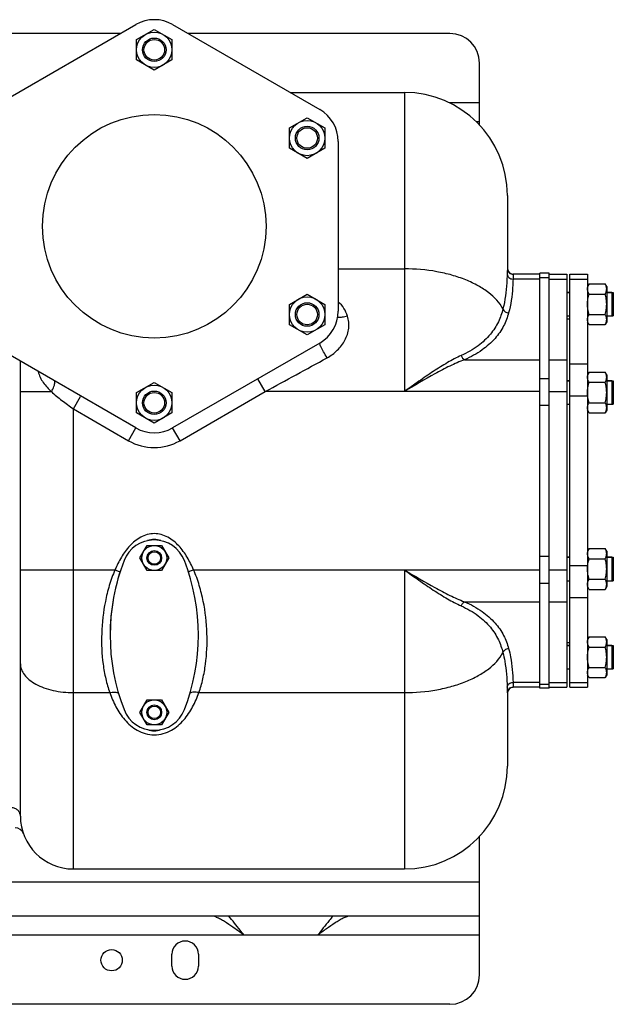
# Model space of a CAD drawing. Units: millimetres. Extents: x -2758 to 2805, y -1185 to 1390.
# Drawn here: x 1490 to 1893, y -1185 to -515 of the extents above; entities that cross this region are included whole.
import ezdxf

# ---------------------------------------------------------------- set-up
doc = ezdxf.new("R2010")
doc.units = ezdxf.units.MM
doc.header["$LTSCALE"] = 19.36
doc.layers.get('0').update_dxf_attribs({"linetype": 'CONTINUOUS'})
doc.layers.add('02___PRT_ALL_AXES', color=7, linetype='CONTINUOUS')
doc.layers.add('3_ALL_AXES', color=7, linetype='CONTINUOUS')

msp = doc.modelspace()

# ---------------------------------------------------------------- linework, layer by layer
at = {"color": 7, "linetype": 'CONTINUOUS'}
for p, q in [((1468.71, -576.34), (1568.71, -518.6)), ((1569.21, -528.8), (1581.21, -521.87)), ((1581.21, -521.87), (1593.21, -528.8)), ((1593.71, -518.6), (1693.71, -576.34)), ((1569.21, -542.65), (1569.21, -528.8)), ((1593.21, -528.8), (1593.21, -542.65)), ((1581.21, -549.58), (1569.21, -542.65)), ((1593.21, -542.65), (1581.21, -549.58)), ((1673.59, -564.72), (1751.21, -564.72)), ((1673.13, -588.8), (1685.13, -581.87)), ((1685.13, -581.87), (1697.13, -588.8)), ((1673.13, -602.65), (1673.13, -588.8)), ((1697.13, -588.8), (1697.13, -602.65)), ((1706.21, -597.99), (1706.21, -713.46)), ((1685.13, -609.58), (1673.13, -602.65)), ((1697.13, -602.65), (1685.13, -609.58)), ((1821.21, -634.72), (1821.21, -684.5)), ((1843.21, -688.25), (1825.21, -688.25)), ((1849.71, -687.63), (1843.21, -687.63)), ((1849.71, -969.81), (1849.71, -687.64)), ((1861.71, -688.25), (1861.71, -969.19)), ((1863.71, -688.25), (1875.71, -688.25)), ((1863.71, -969.19), (1863.71, -688.25)), ((1875.71, -688.25), (1875.71, -969.19)), ((1876.78, -694.87), (1875.71, -696.72)), ((1876.78, -694.87), (1887.64, -694.87)), ((1888.71, -696.72), (1887.64, -694.87)), ((1673.13, -708.8), (1685.13, -701.87)), ((1685.13, -701.87), (1697.13, -708.8)), ((1863.71, -700.72), (1861.71, -700.72)), ((1876.78, -701.8), (1887.64, -701.8)), ((1888.71, -696.72), (1888.71, -720.72)), ((1892.21, -700.72), (1888.71, -700.72)), ((1892.21, -700.72), (1892.21, -716.72)), ((1673.13, -722.65), (1673.13, -708.8)), ((1697.13, -708.8), (1697.13, -722.65)), ((1876.78, -715.65), (1887.64, -715.65)), ((1685.13, -729.58), (1673.13, -722.65)), ((1697.13, -722.65), (1685.13, -729.58)), ((1861.71, -716.72), (1863.71, -716.72)), ((1876.78, -722.58), (1875.71, -720.72)), ((1876.78, -722.58), (1887.64, -722.58)), ((1888.71, -720.72), (1887.64, -722.58)), ((1888.71, -716.72), (1892.21, -716.72)), ((1568.71, -792.84), (1468.71, -735.11)), ((1693.71, -735.11), (1593.71, -792.84)), ((1490.21, -1056.72), (1490.21, -747.52)), ((1876.78, -754.87), (1875.71, -756.72)), ((1876.78, -754.87), (1887.64, -754.87)), ((1888.71, -756.72), (1887.64, -754.87)), ((1569.21, -768.8), (1581.21, -761.87)), ((1581.21, -761.87), (1593.21, -768.8)), ((1863.71, -760.72), (1861.71, -760.72)), ((1876.78, -761.8), (1887.64, -761.8)), ((1888.71, -756.72), (1888.71, -780.72)), ((1892.21, -760.72), (1888.71, -760.72)), ((1892.21, -760.72), (1892.21, -776.72)), ((1569.21, -782.65), (1569.21, -768.8)), ((1593.21, -768.8), (1593.21, -782.65)), ((1876.78, -775.65), (1887.64, -775.65)), ((1581.21, -789.58), (1569.21, -782.65)), ((1593.21, -782.65), (1581.21, -789.58)), ((1861.71, -776.72), (1863.71, -776.72)), ((1876.78, -782.58), (1875.71, -780.72)), ((1876.78, -782.58), (1887.64, -782.58)), ((1888.71, -780.72), (1887.64, -782.58)), ((1888.71, -776.72), (1892.21, -776.72)), ((1571.4, -881.21), (1576.3, -872.71)), ((1576.3, -872.71), (1586.12, -872.71)), ((1586.12, -872.71), (1591.03, -881.21)), ((1876.78, -874.87), (1875.71, -876.72)), ((1876.78, -874.87), (1887.64, -874.87)), ((1888.71, -876.72), (1887.64, -874.87)), ((1888.71, -876.72), (1888.71, -900.72)), ((1576.3, -889.71), (1571.4, -881.21)), ((1591.03, -881.21), (1586.12, -889.71)), ((1863.71, -880.72), (1861.71, -880.72)), ((1876.78, -881.8), (1887.64, -881.8)), ((1892.21, -880.72), (1888.71, -880.72)), ((1892.21, -880.72), (1892.21, -896.72)), ((1586.12, -889.71), (1576.3, -889.71)), ((1861.71, -896.72), (1863.71, -896.72)), ((1876.78, -895.65), (1887.64, -895.65)), ((1888.71, -896.72), (1892.21, -896.72)), ((1876.78, -902.58), (1875.71, -900.72)), ((1876.78, -902.58), (1887.64, -902.58)), ((1888.71, -900.72), (1887.64, -902.58)), ((1876.78, -934.87), (1875.71, -936.72)), ((1876.78, -934.87), (1887.64, -934.87)), ((1888.71, -936.72), (1887.64, -934.87)), ((1888.71, -936.72), (1888.71, -960.72)), ((1863.71, -940.72), (1861.71, -940.72)), ((1876.78, -941.8), (1887.64, -941.8)), ((1892.21, -940.72), (1888.71, -940.72)), ((1892.21, -940.72), (1892.21, -956.72)), ((1861.71, -956.72), (1863.71, -956.72)), ((1876.78, -955.65), (1887.64, -955.65)), ((1888.71, -956.72), (1892.21, -956.72)), ((1876.78, -962.58), (1875.71, -960.72)), ((1876.78, -962.58), (1887.64, -962.58)), ((1888.71, -960.72), (1887.64, -962.58)), ((1843.21, -969.19), (1825.21, -969.19)), ((1849.71, -969.81), (1843.21, -969.81)), ((1863.71, -969.19), (1875.71, -969.19)), ((1821.21, -972.95), (1821.21, -1022.72)), ((1571.4, -986.21), (1576.3, -977.71)), ((1576.3, -977.71), (1586.12, -977.71)), ((1586.12, -977.71), (1591.03, -986.21)), ((1576.3, -994.71), (1571.4, -986.21)), ((1591.03, -986.21), (1586.12, -994.71)), ((1586.12, -994.71), (1576.3, -994.71)), ((1526.21, -1092.72), (1751.21, -1092.72))]:
    msp.add_line(p, q, dxfattribs=at)
at = {"color": 3, "linetype": 'CONTINUOUS'}
for p, q in [((1558.11, -524.72), (222.21, -524.72)), ((1782.21, -524.72), (1604.31, -524.72)), ((1802.21, -586.83), (1802.21, -544.72)), ((1802.21, -584.72), (1800.17, -584.72)), ((1843.21, -969.81), (1843.21, -687.64)), ((1802.21, -1164.72), (1802.21, -1070.62)), ((1802.21, -1124.72), (202.21, -1124.72)), ((1782.21, -1184.72), (222.21, -1184.72))]:
    msp.add_line(p, q, dxfattribs=at)
at = {"color": 9, "linetype": 'CONTINUOUS'}
for p, q in [((1751.21, -564.72), (1751.21, -768.1)), ((1706.21, -684.65), (1751.21, -684.65)), ((1825.21, -688.25), (1825.21, -688.46)), ((1843.21, -691.6), (1825.06, -691.6)), ((1843.21, -690.45), (1849.71, -690.45)), ((1849.71, -691.6), (1861.71, -691.6)), ((1863.71, -691.6), (1875.71, -691.6)), ((1792.07, -746.45), (1843.21, -746.45)), ((1849.71, -746.45), (1861.71, -746.45)), ((1863.71, -749.34), (1875.71, -749.34)), ((1656.57, -768.1), (1651.57, -759.44)), ((1843.21, -759.15), (1849.71, -759.15)), ((1490.21, -768.1), (1511.27, -768.1)), ((1598.71, -801.5), (1656.57, -768.1)), ((1843.21, -768.1), (1656.57, -768.1)), ((1849.71, -768.1), (1861.71, -768.1)), ((1526.21, -779.85), (1531.1, -771.38)), ((1863.71, -770.99), (1875.71, -770.99)), ((1526.21, -779.85), (1563.71, -801.5)), ((1526.21, -1092.72), (1526.21, -779.85)), ((1843.21, -777.34), (1849.71, -777.34)), ((1563.71, -801.5), (1568.71, -792.84)), ((1598.71, -801.5), (1593.71, -792.84)), ((1843.21, -880.11), (1849.71, -880.11)), ((1490.21, -889.35), (1554.52, -889.35)), ((1607.95, -889.35), (1843.21, -889.35)), ((1751.21, -889.35), (1751.21, -1092.72)), ((1849.71, -889.35), (1861.71, -889.35)), ((1863.71, -886.46), (1875.71, -886.46)), ((1843.21, -898.29), (1849.71, -898.29)), ((1863.71, -908.11), (1875.71, -908.11)), ((1792.07, -911), (1843.21, -911)), ((1849.71, -911), (1861.71, -911)), ((1843.21, -965.84), (1825.06, -965.84)), ((1825.21, -968.98), (1825.21, -969.19)), ((1843.21, -967), (1849.71, -967)), ((1849.71, -965.84), (1861.71, -965.84)), ((1863.71, -965.84), (1875.71, -965.84)), ((1526.21, -972.8), (1550.95, -972.8)), ((1611.52, -972.8), (1751.21, -972.8)), ((1802.21, -1101.72), (202.21, -1101.72))]:
    msp.add_line(p, q, dxfattribs=at)
at = {"color": 7, "linetype": 'CONTINUOUS'}
for centre, radius in [((1581.21, -535.72), 12), ((1581.21, -535.72), 7), ((1581.21, -655.72), 76), ((1685.13, -595.72), 12), ((1685.13, -595.72), 7), ((1685.13, -715.72), 12), ((1685.13, -715.72), 7), ((1581.21, -775.72), 12), ((1581.21, -775.72), 7), ((1581.21, -881.21), 8.5), ((1581.21, -881.21), 5), ((1581.21, -881.21), 4.25), ((1581.21, -986.21), 8.5), ((1581.21, -986.21), 5), ((1581.21, -986.21), 4.25)]:
    msp.add_circle(centre, radius, dxfattribs=at)
for centre, radius, start, end in [((1581.21, -540.25), 25, 60, 120), ((1751.21, -634.72), 70, 0, 90), ((1681.21, -597.99), 25, 0, 60), ((1825.21, -684.25), 4, 180, 270), ((1681.21, -713.46), 25, 300, 360), ((1581.21, -771.19), 25, 240, 300), ((1825.21, -973.19), 4, 90, 180), ((1751.21, -1022.72), 70, 270, 360), ((1526.21, -1056.72), 36, 180, 270), ((1486.61, -1070.72), 6, 19.47103, 89.9996)]:
    msp.add_arc(centre, radius, start, end, dxfattribs=at)
at = {"color": 3, "linetype": 'CONTINUOUS'}
for centre, start, end in [((1782.21, -544.72), 0, 90), ((1782.21, -1164.72), 270, 360)]:
    msp.add_arc(centre, 20, start, end, dxfattribs=at)
at = {"color": 9, "linetype": 'CONTINUOUS'}
msp.add_arc((1581.21, -771.19), 35, 240, 300, dxfattribs=at)
for points, knots in [([(1818.24, -711.83), (1815.88, -707.56), (1810.34, -701.79), (1801.25, -695.91), (1792.82, -691.93), (1783.36, -688.74), (1769.49, -685.57), (1758.57, -684.65), (1751.21, -684.65)], [0, 0, 0, 0, 0.194838, 0.30844, 0.432437, 0.565632, 0.706201, 1, 1, 1, 1]), ([(1821.07, -688.32), (1821.01, -690.28), (1820.66, -698.17), (1819.7, -706.07), (1818.24, -711.83)], [0, 0, 0, 0, 0.247666, 1, 1, 1, 1]), ([(1821.21, -684.5), (1821.21, -684.97), (1821.14, -686.24), (1821.09, -687.51), (1821.07, -688.32)], [0, 0, 0, 0, 0.367857, 1, 1, 1, 1]), ([(1821.07, -688.32), (1821.1, -688.76), (1821.37, -689.65), (1822.28, -690.72), (1823.57, -691.43), (1824.56, -691.6), (1825.06, -691.6)], [0, 0, 0, 0, 0.23329, 0.47758, 0.734784, 1, 1, 1, 1]), ([(1821.21, -684.5), (1821.21, -685.01), (1821.42, -686.06), (1822.31, -687.38), (1823.64, -688.26), (1824.69, -688.46), (1825.21, -688.46)], [0, 0, 0, 0, 0.249027, 0.498625, 0.749028, 1, 1, 1, 1]), ([(1825.21, -688.46), (1825.21, -688.61), (1825.19, -688.98), (1825.13, -690.03), (1825.08, -690.93), (1825.06, -691.6)], [0, 0, 0, 0, 0.139432, 0.35422, 1, 1, 1, 1]), ([(1825.06, -691.6), (1824.99, -693.53), (1824.63, -701.28), (1823.6, -709.04), (1822.07, -714.67)], [0, 0, 0, 0, 0.248554, 1, 1, 1, 1]), ([(1712.55, -716.81), (1711.92, -715), (1710.4, -711.46), (1707.83, -708.38), (1706.21, -707.33)], [0, 0, 0, 0, 0.498688, 1, 1, 1, 1]), ([(1818.24, -711.83), (1817.47, -714.85), (1815.31, -721), (1809.7, -729.73), (1801.11, -737.67), (1793.89, -741.75), (1789.86, -743.57)], [0, 0, 0, 0, 0.211803, 0.440397, 0.699221, 1, 1, 1, 1]), ([(1822.07, -714.67), (1821.24, -717.71), (1818.89, -723.91), (1812.88, -732.65), (1803.81, -740.57), (1796.27, -744.64), (1792.07, -746.45)], [0, 0, 0, 0, 0.208899, 0.436327, 0.696353, 1, 1, 1, 1]), ([(1818.24, -711.83), (1818.47, -712.6), (1819.55, -714.03), (1821.21, -714.61), (1822.07, -714.67)], [0, 0, 0, 0, 0.483862, 1, 1, 1, 1]), ([(1698.65, -745.16), (1701.18, -743.76), (1705.9, -740.29), (1711.2, -733.39), (1713.51, -726.5), (1713.59, -720.87), (1713, -718.12), (1712.55, -716.81)], [0, 0, 0, 0, 0.255017, 0.507543, 0.755546, 0.878217, 1, 1, 1, 1]), ([(1712.55, -716.81), (1711.36, -717.16), (1709.14, -717.66), (1706.85, -717.84), (1705.82, -717.78)], [0, 0, 0, 0, 0.546059, 1, 1, 1, 1]), ([(1694.08, -736.78), (1693.93, -736.46), (1693.74, -736.02), (1693.57, -735.48), (1693.52, -735.29), (1693.52, -735.2)], [0, 0, 0, 0, 0.638534, 0.854872, 1, 1, 1, 1]), ([(1694.4, -737.47), (1694.37, -737.41), (1694.26, -737.18), (1694.15, -736.95), (1694.08, -736.78)], [0, 0, 0, 0, 0.264382, 1, 1, 1, 1]), ([(1698.65, -745.16), (1697.82, -743.79), (1696.35, -741.26), (1694.97, -738.67), (1694.4, -737.47)], [0, 0, 0, 0, 0.546585, 1, 1, 1, 1]), ([(1656.57, -768.1), (1663.59, -764.29), (1677.64, -756.69), (1691.67, -749.04), (1698.65, -745.16)], [0, 0, 0, 0, 0.50033, 1, 1, 1, 1]), ([(1789.86, -743.57), (1786.66, -745.01), (1780.22, -748.45), (1770.7, -754.44), (1761, -761.11), (1754.5, -765.76), (1751.21, -768.1)], [0, 0, 0, 0, 0.22968, 0.477138, 0.735843, 1, 1, 1, 1]), ([(1792.07, -746.45), (1788.69, -747.71), (1781.89, -750.73), (1768.23, -757.91), (1758.08, -764), (1751.21, -768.1)], [0, 0, 0, 0, 0.233476, 0.481464, 1, 1, 1, 1]), ([(1789.86, -743.57), (1790.09, -744.18), (1790.68, -745.28), (1791.58, -746.17), (1792.07, -746.45)], [0, 0, 0, 0, 0.535333, 1, 1, 1, 1]), ([(1502.3, -754.5), (1502.66, -755.85), (1503.61, -758.45), (1506.36, -763.24), (1509.22, -766.27), (1511.27, -768.1)], [0, 0, 0, 0, 0.252475, 0.500649, 1, 1, 1, 1]), ([(1511.27, -768.1), (1511.95, -766.98), (1512.82, -765.33), (1513.52, -763.15), (1513.67, -762.17), (1513.68, -761.73)], [0, 0, 0, 0, 0.572785, 0.808389, 1, 1, 1, 1]), ([(1513.68, -761.73), (1513.68, -761.67), (1513.68, -761.43), (1513.65, -761.19), (1513.62, -761.02)], [0, 0, 0, 0, 0.267952, 1, 1, 1, 1]), ([(1511.27, -768.1), (1513.54, -770.25), (1518.51, -774.21), (1523.62, -777.95), (1526.21, -779.85)], [0, 0, 0, 0, 0.492977, 1, 1, 1, 1]), ([(1581.21, -864.72), (1579.62, -864.72), (1576.41, -865.16), (1571.94, -866.99), (1567.95, -869.7), (1563.31, -874.12), (1558.62, -880.66), (1555.77, -886.4), (1554.52, -889.35)], [0, 0, 0, 0, 0.124849, 0.249773, 0.374791, 0.499876, 0.749824, 1, 1, 1, 1]), ([(1607.95, -889.35), (1606.7, -886.4), (1603.84, -880.66), (1599.14, -874.11), (1594.49, -869.69), (1590.5, -866.98), (1586.02, -865.16), (1582.81, -864.72), (1581.21, -864.72)], [0, 0, 0, 0, 0.250176, 0.500125, 0.625211, 0.750228, 0.875152, 1, 1, 1, 1]), ([(1554.52, -889.35), (1553.02, -892.77), (1550.48, -899.83), (1546.95, -914.21), (1544.93, -932.23), (1545.67, -949.97), (1548.05, -963.38), (1549.87, -969.74), (1550.95, -972.8)], [0, 0, 0, 0, 0.131884, 0.263181, 0.520864, 0.767629, 0.885715, 1, 1, 1, 1]), ([(1554.52, -889.35), (1554.86, -889.49), (1556, -889.97), (1557.15, -890.45), (1557.97, -890.77)], [0, 0, 0, 0, 0.294824, 1, 1, 1, 1]), ([(1607.95, -889.35), (1607.61, -889.49), (1606.45, -889.98), (1605.29, -890.47), (1604.46, -890.79)], [0, 0, 0, 0, 0.295187, 1, 1, 1, 1]), ([(1611.52, -972.8), (1612.61, -969.74), (1614.43, -963.38), (1616.83, -949.97), (1617.57, -932.22), (1615.54, -914.2), (1612, -899.83), (1609.46, -892.77), (1607.95, -889.35)], [0, 0, 0, 0, 0.114292, 0.232379, 0.479141, 0.736821, 0.868117, 1, 1, 1, 1]), ([(1751.21, -889.35), (1758.08, -893.45), (1768.23, -899.54), (1781.89, -906.72), (1788.69, -909.74), (1792.07, -911)], [0, 0, 0, 0, 0.518536, 0.766523, 1, 1, 1, 1]), ([(1751.21, -889.35), (1754.5, -891.69), (1761, -896.34), (1770.7, -903), (1780.22, -909), (1786.66, -912.44), (1789.86, -913.88)], [0, 0, 0, 0, 0.264156, 0.522861, 0.770319, 1, 1, 1, 1]), ([(1789.86, -913.88), (1790.09, -913.27), (1790.68, -912.17), (1791.58, -911.28), (1792.07, -911)], [0, 0, 0, 0, 0.535332, 1, 1, 1, 1]), ([(1789.86, -913.88), (1793.89, -915.7), (1801.11, -919.78), (1809.7, -927.72), (1815.31, -936.45), (1817.47, -942.6), (1818.24, -945.61)], [0, 0, 0, 0, 0.300787, 0.559612, 0.788204, 1, 1, 1, 1]), ([(1792.07, -911), (1796.27, -912.81), (1803.81, -916.88), (1812.88, -924.79), (1818.89, -933.53), (1821.24, -939.74), (1822.07, -942.78)], [0, 0, 0, 0, 0.303656, 0.563683, 0.791107, 1, 1, 1, 1]), ([(1818.24, -945.61), (1818.47, -944.84), (1819.55, -943.42), (1821.21, -942.84), (1822.07, -942.78)], [0, 0, 0, 0, 0.483862, 1, 1, 1, 1]), ([(1822.07, -942.78), (1822.58, -944.67), (1824.29, -952.26), (1824.86, -960.05), (1825.06, -965.84)], [0, 0, 0, 0, 0.252911, 1, 1, 1, 1]), ([(1751.21, -972.8), (1758.57, -972.8), (1769.49, -971.87), (1783.36, -968.71), (1792.82, -965.52), (1801.25, -961.54), (1810.34, -955.66), (1815.88, -949.89), (1818.24, -945.61)], [0, 0, 0, 0, 0.293799, 0.434368, 0.567563, 0.69156, 0.805162, 1, 1, 1, 1]), ([(1818.24, -945.61), (1818.73, -947.56), (1820.34, -955.3), (1820.88, -963.23), (1821.07, -969.13)], [0, 0, 0, 0, 0.253439, 1, 1, 1, 1]), ([(1490.21, -953.15), (1490.21, -954.45), (1490.72, -957.17), (1492.9, -960.94), (1496.33, -964.33), (1500.86, -967.27), (1506.32, -969.68), (1514.77, -972.1), (1521.59, -972.8), (1526.21, -972.8)], [0, 0, 0, 0, 0.087396, 0.182034, 0.288725, 0.409382, 0.543528, 0.689009, 1, 1, 1, 1]), ([(1821.07, -969.13), (1821.1, -968.69), (1821.37, -967.8), (1822.28, -966.72), (1823.57, -966.02), (1824.56, -965.85), (1825.06, -965.84)], [0, 0, 0, 0, 0.233291, 0.477581, 0.734784, 1, 1, 1, 1]), ([(1821.07, -969.13), (1821.09, -969.93), (1821.14, -971.21), (1821.21, -972.48), (1821.21, -972.95)], [0, 0, 0, 0, 0.632146, 1, 1, 1, 1]), ([(1821.21, -972.95), (1821.21, -972.43), (1821.42, -971.39), (1822.31, -970.07), (1823.64, -969.19), (1824.69, -968.98), (1825.21, -968.98)], [0, 0, 0, 0, 0.249026, 0.498624, 0.749028, 1, 1, 1, 1]), ([(1825.06, -965.84), (1825.08, -966.52), (1825.13, -967.42), (1825.19, -968.47), (1825.21, -968.84), (1825.21, -968.98)], [0, 0, 0, 0, 0.645778, 0.860563, 1, 1, 1, 1]), ([(1550.95, -972.8), (1552.07, -972.53), (1553.72, -972.33), (1555.74, -972.64), (1556.57, -972.99), (1556.9, -973.21)], [0, 0, 0, 0, 0.564765, 0.801654, 1, 1, 1, 1]), ([(1550.95, -972.8), (1552.11, -976.13), (1554.88, -982.66), (1559.81, -990.15), (1564.93, -995.3), (1569.59, -998.6), (1575.09, -1000.92), (1579.15, -1001.49), (1581.21, -1001.49)], [0, 0, 0, 0, 0.238449, 0.477516, 0.600216, 0.727354, 0.860851, 1, 1, 1, 1]), ([(1581.21, -1001.49), (1583.27, -1001.49), (1587.33, -1000.92), (1592.84, -998.6), (1597.5, -995.3), (1602.64, -990.16), (1607.58, -982.67), (1610.35, -976.13), (1611.52, -972.8)], [0, 0, 0, 0, 0.139134, 0.272628, 0.399771, 0.522478, 0.761556, 1, 1, 1, 1]), ([(1611.52, -972.8), (1610.39, -972.53), (1608.73, -972.33), (1606.69, -972.64), (1605.86, -972.99), (1605.52, -973.22)], [0, 0, 0, 0, 0.56482, 0.801674, 1, 1, 1, 1]), ([(1490.21, -1056.72), (1490.21, -1055.99), (1489.89, -1054.5), (1488.54, -1052.63), (1486.55, -1051.4), (1484.99, -1051.11), (1484.21, -1051.11)], [0, 0, 0, 0, 0.242217, 0.489065, 0.742317, 1, 1, 1, 1])]:
    msp.add_open_spline(points, degree=3, knots=knots, dxfattribs=at)
at = {"color": 7, "linetype": 'CONTINUOUS'}
for points, knots in [([(1875.71, -698.33), (1875.71, -698.18), (1875.72, -697.89), (1875.78, -697.45), (1875.87, -697.01), (1876.04, -696.43), (1876.33, -695.7), (1876.62, -695.14), (1876.78, -694.87)], [0, 0, 0, 0, 0.119943, 0.240515, 0.362279, 0.485686, 0.738448, 1, 1, 1, 1]), ([(1888.71, -698.33), (1888.71, -698.18), (1888.7, -697.89), (1888.64, -697.45), (1888.55, -697.01), (1888.38, -696.43), (1888.09, -695.7), (1887.8, -695.14), (1887.64, -694.87)], [0, 0, 0, 0, 0.119943, 0.240515, 0.362279, 0.485686, 0.738448, 1, 1, 1, 1]), ([(1876.78, -701.8), (1876.62, -701.52), (1876.33, -700.96), (1876.04, -700.24), (1875.87, -699.65), (1875.78, -699.21), (1875.72, -698.77), (1875.71, -698.48), (1875.71, -698.33)], [0, 0, 0, 0, 0.261551, 0.514313, 0.63772, 0.759484, 0.880056, 1, 1, 1, 1]), ([(1875.71, -708.72), (1875.71, -708.14), (1875.76, -706.97), (1875.98, -705.22), (1876.32, -703.49), (1876.62, -702.36), (1876.78, -701.8)], [0, 0, 0, 0, 0.249983, 0.499976, 0.749982, 1, 1, 1, 1]), ([(1887.64, -701.8), (1887.8, -701.52), (1888.09, -700.96), (1888.38, -700.24), (1888.55, -699.65), (1888.64, -699.21), (1888.7, -698.77), (1888.71, -698.48), (1888.71, -698.33)], [0, 0, 0, 0, 0.261551, 0.514313, 0.63772, 0.759484, 0.880056, 1, 1, 1, 1]), ([(1888.71, -708.72), (1888.71, -708.14), (1888.66, -706.97), (1888.44, -705.22), (1888.1, -703.49), (1887.8, -702.36), (1887.64, -701.8)], [0, 0, 0, 0, 0.249983, 0.499976, 0.749982, 1, 1, 1, 1]), ([(1876.78, -715.65), (1876.62, -715.09), (1876.32, -713.95), (1875.98, -712.23), (1875.76, -710.48), (1875.71, -709.31), (1875.71, -708.72)], [0, 0, 0, 0, 0.250018, 0.500023, 0.750016, 1, 1, 1, 1]), ([(1887.64, -715.65), (1887.8, -715.09), (1888.1, -713.95), (1888.44, -712.23), (1888.66, -710.48), (1888.71, -709.31), (1888.71, -708.72)], [0, 0, 0, 0, 0.250018, 0.500023, 0.750016, 1, 1, 1, 1]), ([(1875.71, -719.12), (1875.71, -718.97), (1875.72, -718.68), (1875.78, -718.24), (1875.87, -717.8), (1876.04, -717.21), (1876.33, -716.49), (1876.62, -715.93), (1876.78, -715.65)], [0, 0, 0, 0, 0.119943, 0.240515, 0.362279, 0.485686, 0.738448, 1, 1, 1, 1]), ([(1888.71, -719.12), (1888.71, -718.97), (1888.7, -718.68), (1888.64, -718.24), (1888.55, -717.8), (1888.38, -717.21), (1888.09, -716.49), (1887.8, -715.93), (1887.64, -715.65)], [0, 0, 0, 0, 0.119943, 0.240515, 0.362279, 0.485686, 0.738448, 1, 1, 1, 1]), ([(1876.78, -722.58), (1876.62, -722.3), (1876.33, -721.75), (1876.04, -721.02), (1875.87, -720.43), (1875.78, -720), (1875.72, -719.56), (1875.71, -719.26), (1875.71, -719.12)], [0, 0, 0, 0, 0.261551, 0.514313, 0.63772, 0.759484, 0.880056, 1, 1, 1, 1]), ([(1887.64, -722.58), (1887.8, -722.3), (1888.09, -721.75), (1888.38, -721.02), (1888.55, -720.43), (1888.64, -720), (1888.7, -719.56), (1888.71, -719.26), (1888.71, -719.12)], [0, 0, 0, 0, 0.261551, 0.514313, 0.63772, 0.759484, 0.880056, 1, 1, 1, 1]), ([(1875.71, -758.33), (1875.71, -758.18), (1875.72, -757.89), (1875.78, -757.45), (1875.87, -757.01), (1876.04, -756.43), (1876.33, -755.7), (1876.62, -755.14), (1876.78, -754.87)], [0, 0, 0, 0, 0.119943, 0.240515, 0.362279, 0.485686, 0.738448, 1, 1, 1, 1]), ([(1888.71, -758.33), (1888.71, -758.18), (1888.7, -757.89), (1888.64, -757.45), (1888.55, -757.01), (1888.38, -756.43), (1888.09, -755.7), (1887.8, -755.14), (1887.64, -754.87)], [0, 0, 0, 0, 0.119943, 0.240515, 0.362279, 0.485686, 0.738448, 1, 1, 1, 1]), ([(1876.78, -761.8), (1876.62, -761.52), (1876.33, -760.96), (1876.04, -760.24), (1875.87, -759.65), (1875.78, -759.21), (1875.72, -758.77), (1875.71, -758.48), (1875.71, -758.33)], [0, 0, 0, 0, 0.261551, 0.514313, 0.63772, 0.759484, 0.880056, 1, 1, 1, 1]), ([(1875.71, -768.72), (1875.71, -768.14), (1875.76, -766.97), (1875.98, -765.22), (1876.32, -763.49), (1876.62, -762.36), (1876.78, -761.8)], [0, 0, 0, 0, 0.249983, 0.499976, 0.749982, 1, 1, 1, 1]), ([(1887.64, -761.8), (1887.8, -761.52), (1888.09, -760.96), (1888.38, -760.24), (1888.55, -759.65), (1888.64, -759.21), (1888.7, -758.77), (1888.71, -758.48), (1888.71, -758.33)], [0, 0, 0, 0, 0.261551, 0.514313, 0.63772, 0.759484, 0.880056, 1, 1, 1, 1]), ([(1888.71, -768.72), (1888.71, -768.14), (1888.66, -766.97), (1888.44, -765.22), (1888.1, -763.49), (1887.8, -762.36), (1887.64, -761.8)], [0, 0, 0, 0, 0.249983, 0.499976, 0.749982, 1, 1, 1, 1]), ([(1876.78, -775.65), (1876.62, -775.09), (1876.32, -773.95), (1875.98, -772.23), (1875.76, -770.48), (1875.71, -769.31), (1875.71, -768.72)], [0, 0, 0, 0, 0.250018, 0.500023, 0.750016, 1, 1, 1, 1]), ([(1887.64, -775.65), (1887.8, -775.09), (1888.1, -773.95), (1888.44, -772.23), (1888.66, -770.48), (1888.71, -769.31), (1888.71, -768.72)], [0, 0, 0, 0, 0.250018, 0.500023, 0.750016, 1, 1, 1, 1]), ([(1875.71, -779.12), (1875.71, -778.97), (1875.72, -778.68), (1875.78, -778.24), (1875.87, -777.8), (1876.04, -777.21), (1876.33, -776.49), (1876.62, -775.93), (1876.78, -775.65)], [0, 0, 0, 0, 0.119943, 0.240515, 0.362279, 0.485686, 0.738448, 1, 1, 1, 1]), ([(1888.71, -779.12), (1888.71, -778.97), (1888.7, -778.68), (1888.64, -778.24), (1888.55, -777.8), (1888.38, -777.21), (1888.09, -776.49), (1887.8, -775.93), (1887.64, -775.65)], [0, 0, 0, 0, 0.119943, 0.240515, 0.362279, 0.485686, 0.738448, 1, 1, 1, 1]), ([(1876.78, -782.58), (1876.62, -782.3), (1876.33, -781.75), (1876.04, -781.02), (1875.87, -780.43), (1875.78, -780), (1875.72, -779.56), (1875.71, -779.26), (1875.71, -779.12)], [0, 0, 0, 0, 0.261551, 0.514313, 0.63772, 0.759484, 0.880056, 1, 1, 1, 1]), ([(1887.64, -782.58), (1887.8, -782.3), (1888.09, -781.75), (1888.38, -781.02), (1888.55, -780.43), (1888.64, -780), (1888.7, -779.56), (1888.71, -779.26), (1888.71, -779.12)], [0, 0, 0, 0, 0.261551, 0.514313, 0.63772, 0.759484, 0.880056, 1, 1, 1, 1]), ([(1875.71, -878.33), (1875.71, -878.18), (1875.72, -877.89), (1875.78, -877.45), (1875.87, -877.01), (1876.04, -876.43), (1876.33, -875.7), (1876.62, -875.14), (1876.78, -874.87)], [0, 0, 0, 0, 0.119943, 0.240515, 0.362279, 0.485686, 0.738448, 1, 1, 1, 1]), ([(1888.71, -878.33), (1888.71, -878.18), (1888.7, -877.89), (1888.64, -877.45), (1888.55, -877.01), (1888.38, -876.43), (1888.09, -875.7), (1887.8, -875.14), (1887.64, -874.87)], [0, 0, 0, 0, 0.119943, 0.240515, 0.362279, 0.485686, 0.738448, 1, 1, 1, 1]), ([(1876.78, -881.8), (1876.62, -881.52), (1876.33, -880.96), (1876.04, -880.24), (1875.87, -879.65), (1875.78, -879.21), (1875.72, -878.77), (1875.71, -878.48), (1875.71, -878.33)], [0, 0, 0, 0, 0.261551, 0.514313, 0.63772, 0.759484, 0.880056, 1, 1, 1, 1]), ([(1875.71, -888.72), (1875.71, -888.14), (1875.76, -886.97), (1875.98, -885.22), (1876.32, -883.49), (1876.62, -882.36), (1876.78, -881.8)], [0, 0, 0, 0, 0.249983, 0.499976, 0.749982, 1, 1, 1, 1]), ([(1887.64, -881.8), (1887.8, -881.52), (1888.09, -880.96), (1888.38, -880.24), (1888.55, -879.65), (1888.64, -879.21), (1888.7, -878.77), (1888.71, -878.48), (1888.71, -878.33)], [0, 0, 0, 0, 0.261551, 0.514313, 0.63772, 0.759484, 0.880056, 1, 1, 1, 1]), ([(1888.71, -888.72), (1888.71, -888.14), (1888.66, -886.97), (1888.44, -885.22), (1888.1, -883.49), (1887.8, -882.36), (1887.64, -881.8)], [0, 0, 0, 0, 0.249983, 0.499976, 0.749982, 1, 1, 1, 1]), ([(1876.78, -895.65), (1876.62, -895.09), (1876.32, -893.95), (1875.98, -892.23), (1875.76, -890.48), (1875.71, -889.31), (1875.71, -888.72)], [0, 0, 0, 0, 0.250018, 0.500023, 0.750016, 1, 1, 1, 1]), ([(1887.64, -895.65), (1887.8, -895.09), (1888.1, -893.95), (1888.44, -892.23), (1888.66, -890.48), (1888.71, -889.31), (1888.71, -888.72)], [0, 0, 0, 0, 0.250018, 0.500023, 0.750016, 1, 1, 1, 1]), ([(1875.71, -899.12), (1875.71, -898.97), (1875.72, -898.68), (1875.78, -898.24), (1875.87, -897.8), (1876.04, -897.21), (1876.33, -896.49), (1876.62, -895.93), (1876.78, -895.65)], [0, 0, 0, 0, 0.119943, 0.240515, 0.362279, 0.485686, 0.738448, 1, 1, 1, 1]), ([(1888.71, -899.12), (1888.71, -898.97), (1888.7, -898.68), (1888.64, -898.24), (1888.55, -897.8), (1888.38, -897.21), (1888.09, -896.49), (1887.8, -895.93), (1887.64, -895.65)], [0, 0, 0, 0, 0.119943, 0.240515, 0.362279, 0.485686, 0.738448, 1, 1, 1, 1]), ([(1876.78, -902.58), (1876.62, -902.3), (1876.33, -901.75), (1876.04, -901.02), (1875.87, -900.43), (1875.78, -900), (1875.72, -899.56), (1875.71, -899.26), (1875.71, -899.12)], [0, 0, 0, 0, 0.261551, 0.514313, 0.63772, 0.759484, 0.880056, 1, 1, 1, 1]), ([(1887.64, -902.58), (1887.8, -902.3), (1888.09, -901.75), (1888.38, -901.02), (1888.55, -900.43), (1888.64, -900), (1888.7, -899.56), (1888.71, -899.26), (1888.71, -899.12)], [0, 0, 0, 0, 0.261551, 0.514313, 0.63772, 0.759484, 0.880056, 1, 1, 1, 1]), ([(1875.71, -938.33), (1875.71, -938.18), (1875.72, -937.89), (1875.78, -937.45), (1875.87, -937.01), (1876.04, -936.43), (1876.33, -935.7), (1876.62, -935.14), (1876.78, -934.87)], [0, 0, 0, 0, 0.119943, 0.240515, 0.362279, 0.485686, 0.738448, 1, 1, 1, 1]), ([(1888.71, -938.33), (1888.71, -938.18), (1888.7, -937.89), (1888.64, -937.45), (1888.55, -937.01), (1888.38, -936.43), (1888.09, -935.7), (1887.8, -935.14), (1887.64, -934.87)], [0, 0, 0, 0, 0.119943, 0.240515, 0.362279, 0.485686, 0.738448, 1, 1, 1, 1]), ([(1876.78, -941.8), (1876.62, -941.52), (1876.33, -940.96), (1876.04, -940.24), (1875.87, -939.65), (1875.78, -939.21), (1875.72, -938.77), (1875.71, -938.48), (1875.71, -938.33)], [0, 0, 0, 0, 0.261551, 0.514313, 0.63772, 0.759484, 0.880056, 1, 1, 1, 1]), ([(1875.71, -948.72), (1875.71, -948.14), (1875.76, -946.97), (1875.98, -945.22), (1876.32, -943.49), (1876.62, -942.36), (1876.78, -941.8)], [0, 0, 0, 0, 0.249983, 0.499976, 0.749982, 1, 1, 1, 1]), ([(1887.64, -941.8), (1887.8, -941.52), (1888.09, -940.96), (1888.38, -940.24), (1888.55, -939.65), (1888.64, -939.21), (1888.7, -938.77), (1888.71, -938.48), (1888.71, -938.33)], [0, 0, 0, 0, 0.261551, 0.514313, 0.63772, 0.759484, 0.880056, 1, 1, 1, 1]), ([(1888.71, -948.72), (1888.71, -948.14), (1888.66, -946.97), (1888.44, -945.22), (1888.1, -943.49), (1887.8, -942.36), (1887.64, -941.8)], [0, 0, 0, 0, 0.249983, 0.499976, 0.749982, 1, 1, 1, 1]), ([(1876.78, -955.65), (1876.62, -955.09), (1876.32, -953.95), (1875.98, -952.23), (1875.76, -950.48), (1875.71, -949.31), (1875.71, -948.72)], [0, 0, 0, 0, 0.250018, 0.500023, 0.750016, 1, 1, 1, 1]), ([(1887.64, -955.65), (1887.8, -955.09), (1888.1, -953.95), (1888.44, -952.23), (1888.66, -950.48), (1888.71, -949.31), (1888.71, -948.72)], [0, 0, 0, 0, 0.250018, 0.500023, 0.750016, 1, 1, 1, 1]), ([(1875.71, -959.12), (1875.71, -958.97), (1875.72, -958.68), (1875.78, -958.24), (1875.87, -957.8), (1876.04, -957.21), (1876.33, -956.49), (1876.62, -955.93), (1876.78, -955.65)], [0, 0, 0, 0, 0.119943, 0.240515, 0.362279, 0.485686, 0.738448, 1, 1, 1, 1]), ([(1888.71, -959.12), (1888.71, -958.97), (1888.7, -958.68), (1888.64, -958.24), (1888.55, -957.8), (1888.38, -957.21), (1888.09, -956.49), (1887.8, -955.93), (1887.64, -955.65)], [0, 0, 0, 0, 0.119943, 0.240515, 0.362279, 0.485686, 0.738448, 1, 1, 1, 1]), ([(1876.78, -962.58), (1876.62, -962.3), (1876.33, -961.75), (1876.04, -961.02), (1875.87, -960.43), (1875.78, -960), (1875.72, -959.56), (1875.71, -959.26), (1875.71, -959.12)], [0, 0, 0, 0, 0.261551, 0.514313, 0.63772, 0.759484, 0.880056, 1, 1, 1, 1]), ([(1887.64, -962.58), (1887.8, -962.3), (1888.09, -961.75), (1888.38, -961.02), (1888.55, -960.43), (1888.64, -960), (1888.7, -959.56), (1888.71, -959.26), (1888.71, -959.12)], [0, 0, 0, 0, 0.261551, 0.514313, 0.63772, 0.759484, 0.880056, 1, 1, 1, 1])]:
    msp.add_open_spline(points, degree=3, knots=knots, dxfattribs=at)
at = {"layer": '02___PRT_ALL_AXES', "color": 9, "linetype": 'CONTINUOUS'}
for p, q in [((1802.21, -571.72), (1781.69, -571.72)), ((1642.21, -1137.72), (362.21, -1137.72)), ((1802.21, -1137.72), (1692.21, -1137.72))]:
    msp.add_line(p, q, dxfattribs=at)
at = {"layer": '02___PRT_ALL_AXES', "color": 7, "linetype": 'CONTINUOUS'}
for p, q in [((1849.71, -688.25), (1861.71, -688.25)), ((1861.71, -700.72), (1863.71, -700.72)), ((1888.71, -700.72), (1893.21, -700.72)), ((1893.21, -700.72), (1893.21, -716.72)), ((1861.71, -716.72), (1863.71, -716.72)), ((1888.71, -716.72), (1893.21, -716.72)), ((1861.71, -760.72), (1863.71, -760.72)), ((1888.71, -760.72), (1893.21, -760.72)), ((1893.21, -760.72), (1893.21, -776.72)), ((1861.71, -776.72), (1863.71, -776.72)), ((1888.71, -776.72), (1893.21, -776.72)), ((1861.71, -880.72), (1863.71, -880.72)), ((1888.71, -880.72), (1893.21, -880.72)), ((1893.21, -880.72), (1893.21, -896.72)), ((1861.71, -896.72), (1863.71, -896.72)), ((1888.71, -896.72), (1893.21, -896.72)), ((1861.71, -940.72), (1863.71, -940.72)), ((1888.71, -940.72), (1893.21, -940.72)), ((1893.21, -940.72), (1893.21, -956.72)), ((1861.71, -956.72), (1863.71, -956.72)), ((1888.71, -956.72), (1893.21, -956.72)), ((1849.71, -969.19), (1861.71, -969.19))]:
    msp.add_line(p, q, dxfattribs=at)
at = {"layer": '02___PRT_ALL_AXES', "color": 3, "linetype": 'CONTINUOUS'}
for p, q in [((1692.21, -1137.72), (1642.21, -1137.72)), ((1593.21, -1158.72), (1593.21, -1150.72)), ((1611.21, -1150.72), (1611.21, -1158.72))]:
    msp.add_line(p, q, dxfattribs=at)
at = {"layer": '02___PRT_ALL_AXES', "color": 7, "linetype": 'CONTINUOUS'}
for centre in [(1581.21, -535.72), (1685.13, -595.72), (1685.13, -715.72), (1581.21, -775.72)]:
    msp.add_circle(centre, 8, dxfattribs=at)
at = {"layer": '02___PRT_ALL_AXES', "color": 3, "linetype": 'CONTINUOUS'}
msp.add_circle((1552.21, -1154.72), 7.25, dxfattribs=at)
for centre, start, end in [((1602.21, -1150.72), 0, 180), ((1602.21, -1158.72), 180, 360)]:
    msp.add_arc(centre, 9, start, end, dxfattribs=at)
at = {"layer": '02___PRT_ALL_AXES', "color": 7, "linetype": 'CONTINUOUS'}
for start_param, end_param in [(6.131121, 6.43525), (2.988724, 3.294461)]:
    msp.add_ellipse((1581.21, -933.72), major_axis=(0, 65), ratio=0.461538, start_param=start_param, end_param=end_param, dxfattribs=at)
at = {"layer": '02___PRT_ALL_AXES', "color": 3, "linetype": 'CONTINUOUS'}
for points, knots in [([(1642.21, -1137.72), (1640.2, -1136.28), (1636.27, -1133.44), (1631.38, -1130.06), (1627.59, -1127.67), (1624.96, -1126.19), (1622.58, -1125.12), (1620.99, -1124.72), (1620.28, -1124.72)], [0, 0, 0, 0, 0.289054, 0.565898, 0.69432, 0.813036, 0.916791, 1, 1, 1, 1]), ([(1714.14, -1124.72), (1713.42, -1124.72), (1711.82, -1125.13), (1709.42, -1126.21), (1706.79, -1127.7), (1703, -1130.09), (1698.12, -1133.46), (1694.21, -1136.28), (1692.21, -1137.72)], [0, 0, 0, 0, 0.08415, 0.188664, 0.307936, 0.43654, 0.712051, 1, 1, 1, 1])]:
    msp.add_open_spline(points, degree=3, knots=knots, dxfattribs=at)
at = {"layer": '02___PRT_ALL_AXES', "color": 7, "linetype": 'CONTINUOUS'}
for points, knots in [([(1642.21, -1137.72), (1641.33, -1136.6), (1637.9, -1132.23), (1634.45, -1127.88), (1631.79, -1124.72)], [0, 0, 0, 0, 0.256757, 1, 1, 1, 1]), ([(1702.64, -1124.72), (1701.77, -1125.74), (1698.24, -1130.03), (1694.81, -1134.4), (1692.21, -1137.72)], [0, 0, 0, 0, 0.240555, 1, 1, 1, 1])]:
    msp.add_open_spline(points, degree=3, knots=knots, dxfattribs=at)
at = {"layer": '3_ALL_AXES', "color": 7, "linetype": 'CONTINUOUS'}
for p, q in [((1861.71, -718.72), (1863.71, -718.72)), ((1861.71, -938.72), (1863.71, -938.72))]:
    msp.add_line(p, q, dxfattribs=at)
for centre, radius, start, end in [((1581.21, -891.01), 22, 21.19265, 158.80735), ((1691.21, -933.71), 140, 158.78683, 180.22812), ((1691.21, -933.72), 140, 158.78508, 201.21492), ((1471.21, -933.71), 140, 21.21174, 21.21317), ((1471.21, -933.72), 140, 338.78508, 21.21492), ((1581.21, -976.43), 22, 201.19265, 338.80735)]:
    msp.add_arc(centre, radius, start, end, dxfattribs=at)

doc.saveas('drawing.dxf')
